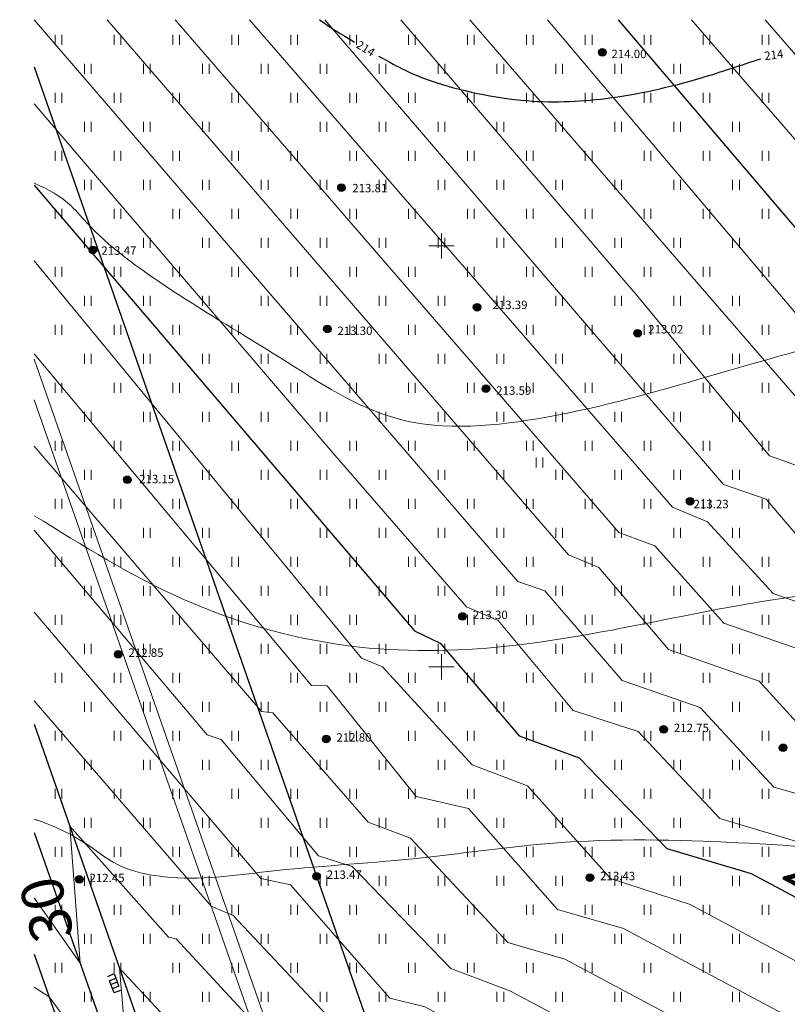
# Model space of a CAD drawing. Units: millimetres. Extents: x -1326 to 11684, y -2469 to 94.
# Drawn here: x 10626 to 10671, y -1771 to -1713 of the extents above; entities that cross this region are included whole.
import ezdxf

# ---------------------------------------------------------------- set-up
doc = ezdxf.new("R2010")
doc.units = ezdxf.units.MM
for name, pattern in [('g5_01_5x1_5', [1.5, 0.75, -0.75]), ('g5_01x1', [1, 0.5, -0.5]), ('g5_366', [0.85, 0.1, -0.75])]:
    doc.linetypes.add(name, pattern=pattern)
for name, color, linetype, lineweight in [('01_рельеф', 35, 'Continuous', 20), ('02_Горизонтали', 30, 'Continuous', 18), ('03_сетка', 96, 'Continuous', 13), ('10_дороги', 17, 'g5_01x1', 20), ('12_граница ограждения 1 очереди', 3, 'Continuous', 30), ('13_горизонтали проектные', 10, 'Continuous', 30), ('16_границы внутр землеотводов', 10, 'Continuous', 30), ('20_отметки проектные', 10, 'Continuous', 30)]:
    doc.layers.add(name, color=color, linetype=linetype, lineweight=lineweight)
for name, color, linetype in [('04_Инженерно-технические сооружения', 7, 'Continuous'), ('08_Отметки высоты поверхности', 7, 'Continuous'), ('11_Растительность', 7, 'Continuous')]:
    doc.layers.add(name, color=color, linetype=linetype)
doc.styles.add('D-431', font='simplex.shx', dxfattribs={"width": 0.8, "oblique": 15, "height": 0.9})
doc.styles.add('СПДС', font='isocpeur.ttf')

# ---------------------------------------------------------------- blocks, each defined once
blk = doc.blocks.new('A$C4E966AD1')
at = {"layer": '03_сетка', "color": 96, "lineweight": 15, "ltscale": 100}
for p, q in [((0.75, 601.505), (0.75, 600.005)), ((0, 600.752), (1.5, 600.752)), ((0.75, 576.505), (0.75, 575.005)), ((0, 575.752), (1.5, 575.752))]:
    blk.add_line(p, q, dxfattribs=at)
blk = doc.blocks.new('g5_401')
at = {"color": 253, "lineweight": 20}
for points in [[(-0.2, 0), (-0.2, 0.6)], [(0.2, 0), (0.2, 0.6)]]:
    blk.add_lwpolyline(points, dxfattribs=at)
blk = doc.blocks.new('A$C1CFE5352')
at = {"layer": '11_Растительность', "color": 7, "linetype": 'Continuous', "lineweight": 20}
for p in [(1.436, 616.929), (4.936, 616.929), (8.436, 616.929), (11.936, 616.929), (15.436, 616.929), (18.936, 616.929), (22.436, 616.929), (25.936, 616.929), (29.436, 616.929), (32.936, 616.929), (36.436, 616.929), (39.936, 616.929), (43.436, 616.929), (3.186, 615.207), (6.686, 615.207), (10.186, 615.207), (13.686, 615.207), (17.186, 615.207), (20.686, 615.207), (24.186, 615.207), (27.686, 615.207), (31.186, 615.207), (34.686, 615.207), (38.186, 615.207), (41.686, 615.207), (1.436, 613.486), (4.936, 613.486), (8.436, 613.486), (11.936, 613.486), (15.436, 613.486), (18.936, 613.486), (22.436, 613.486), (25.936, 613.486), (29.436, 613.486), (32.936, 613.486), (36.436, 613.486), (39.936, 613.486), (43.436, 613.486), (3.186, 611.764), (6.686, 611.764), (10.186, 611.764), (13.686, 611.764), (17.186, 611.764), (20.686, 611.764), (24.186, 611.764), (27.686, 611.764), (31.186, 611.764), (34.686, 611.764), (38.186, 611.764), (41.686, 611.764), (1.436, 610.042), (4.936, 610.042), (8.436, 610.042), (11.936, 610.042), (15.436, 610.042), (18.936, 610.042), (22.436, 610.042), (25.936, 610.042), (29.436, 610.042), (32.936, 610.042), (36.436, 610.042), (39.936, 610.042), (43.436, 610.042), (3.186, 608.32), (6.686, 608.32), (10.186, 608.32), (13.686, 608.32), (17.186, 608.32), (20.686, 608.32), (24.186, 608.32), (27.686, 608.32), (31.186, 608.32), (34.686, 608.32), (38.186, 608.32), (41.686, 608.32), (1.436, 606.599), (4.936, 606.599), (8.436, 606.599), (11.936, 606.599), (15.436, 606.599), (18.936, 606.599), (22.436, 606.599), (25.936, 606.599), (29.436, 606.599), (32.936, 606.599), (36.436, 606.599), (39.936, 606.599), (43.436, 606.599), (3.186, 604.877), (6.686, 604.877), (10.186, 604.877), (13.686, 604.877), (17.186, 604.877), (20.686, 604.877), (24.186, 604.877), (27.686, 604.877), (31.186, 604.877), (34.686, 604.877), (38.186, 604.877), (41.686, 604.877), (1.436, 603.155), (4.936, 603.155), (8.436, 603.155), (11.936, 603.155), (15.436, 603.155), (18.936, 603.155), (22.436, 603.155), (25.936, 603.155), (29.436, 603.155), (32.936, 603.155), (36.436, 603.155), (39.936, 603.155), (43.436, 603.155), (3.186, 601.433), (6.686, 601.433), (10.186, 601.433), (13.686, 601.433), (17.186, 601.433), (20.686, 601.433), (24.186, 601.433), (27.686, 601.433), (31.186, 601.433), (34.686, 601.433), (38.186, 601.433), (41.686, 601.433), (1.436, 599.712), (4.936, 599.712), (8.436, 599.712), (11.936, 599.712), (15.436, 599.712), (18.936, 599.712), (22.436, 599.712), (25.936, 599.712), (29.436, 599.712), (32.936, 599.712), (36.436, 599.712), (39.936, 599.712), (43.436, 599.712), (3.186, 597.99), (6.686, 597.99), (10.186, 597.99), (13.686, 597.99), (17.186, 597.99), (20.686, 597.99), (24.186, 597.99), (27.686, 597.99), (31.186, 597.99), (34.686, 597.99), (38.186, 597.99), (41.686, 597.99), (1.436, 596.268), (4.936, 596.268), (8.436, 596.268), (11.936, 596.268), (15.436, 596.268), (18.936, 596.268), (22.436, 596.268), (25.936, 596.268), (29.436, 596.268), (32.936, 596.268), (36.436, 596.268), (39.936, 596.268), (43.436, 596.268), (3.186, 594.547), (6.686, 594.547), (10.186, 594.547), (13.686, 594.547), (17.186, 594.547), (20.686, 594.547), (24.186, 594.547), (27.686, 594.547), (31.186, 594.547), (34.686, 594.547), (38.186, 594.547), (41.686, 594.547), (1.436, 592.825), (4.936, 592.825), (8.436, 592.825), (11.936, 592.825), (15.436, 592.825), (18.936, 592.825), (22.436, 592.825), (25.936, 592.825), (29.436, 592.825), (32.936, 592.825), (36.436, 592.825), (39.936, 592.825), (43.436, 592.825), (3.186, 591.103), (6.686, 591.103), (10.186, 591.103), (13.686, 591.103), (17.186, 591.103), (20.686, 591.103), (24.186, 591.103), (27.686, 591.103), (31.186, 591.103), (34.686, 591.103), (38.186, 591.103), (41.686, 591.103), (1.436, 589.381), (4.936, 589.381), (8.436, 589.381), (11.936, 589.381), (15.436, 589.381), (18.936, 589.381), (22.436, 589.381), (25.936, 589.381), (29.436, 589.381), (32.936, 589.381), (36.436, 589.381), (39.936, 589.381), (43.436, 589.381), (3.186, 587.66), (6.686, 587.66), (10.186, 587.66), (13.686, 587.66), (17.186, 587.66), (20.686, 587.66), (24.186, 587.66), (27.686, 587.66), (31.186, 587.66), (34.686, 587.66), (38.186, 587.66), (41.686, 587.66), (1.436, 585.938), (4.936, 585.938), (8.436, 585.938), (11.936, 585.938), (15.436, 585.938), (18.936, 585.938), (22.436, 585.938), (25.936, 585.938), (29.436, 585.938), (32.936, 585.938), (36.436, 585.938), (39.936, 585.938), (43.436, 585.938), (3.186, 584.216), (6.686, 584.216), (10.186, 584.216), (13.686, 584.216), (17.186, 584.216), (20.686, 584.216), (24.186, 584.216), (27.686, 584.216), (31.186, 584.216), (34.686, 584.216), (38.186, 584.216), (41.686, 584.216), (1.436, 582.495), (4.936, 582.495), (8.436, 582.495), (11.936, 582.495), (15.436, 582.495), (18.936, 582.495), (22.436, 582.495), (25.936, 582.495), (29.436, 582.495), (32.936, 582.495), (36.436, 582.495), (39.936, 582.495), (43.436, 582.495), (3.186, 580.773), (6.686, 580.773), (10.186, 580.773), (13.686, 580.773), (17.186, 580.773), (20.686, 580.773), (24.186, 580.773), (27.686, 580.773), (31.186, 580.773), (34.686, 580.773), (38.186, 580.773), (41.686, 580.773), (1.436, 579.051), (4.936, 579.051), (8.436, 579.051), (11.936, 579.051), (15.436, 579.051), (18.936, 579.051), (22.436, 579.051), (25.936, 579.051), (29.436, 579.051), (32.936, 579.051), (36.436, 579.051), (39.936, 579.051), (43.436, 579.051), (3.186, 577.329), (6.686, 577.329), (10.186, 577.329), (13.686, 577.329), (17.186, 577.329), (20.686, 577.329), (24.186, 577.329), (27.686, 577.329), (31.186, 577.329), (34.686, 577.329), (38.186, 577.329), (41.686, 577.329), (1.436, 575.608), (4.936, 575.608), (8.436, 575.608), (11.936, 575.608), (15.436, 575.608), (18.936, 575.608), (22.436, 575.608), (25.936, 575.608), (29.436, 575.608), (32.936, 575.608), (36.436, 575.608), (39.936, 575.608), (43.436, 575.608), (3.186, 573.886), (6.686, 573.886), (10.186, 573.886), (13.686, 573.886), (17.186, 573.886), (20.686, 573.886), (24.186, 573.886), (27.686, 573.886), (31.186, 573.886), (34.686, 573.886), (38.186, 573.886), (41.686, 573.886), (1.436, 572.164), (4.936, 572.164), (8.436, 572.164), (11.936, 572.164), (15.436, 572.164), (18.936, 572.164), (22.436, 572.164), (25.936, 572.164), (29.436, 572.164), (32.936, 572.164), (36.436, 572.164), (39.936, 572.164), (43.436, 572.164), (3.186, 570.443), (6.686, 570.443), (10.186, 570.443), (13.686, 570.443), (17.186, 570.443), (20.686, 570.443), (24.186, 570.443), (27.686, 570.443), (31.186, 570.443), (34.686, 570.443), (38.186, 570.443), (41.686, 570.443), (1.436, 568.721), (4.936, 568.721), (8.436, 568.721), (11.936, 568.721), (15.436, 568.721), (18.936, 568.721), (22.436, 568.721), (25.936, 568.721), (29.436, 568.721), (32.936, 568.721), (36.436, 568.721), (39.936, 568.721), (43.436, 568.721), (3.186, 566.999), (6.686, 566.999), (10.186, 566.999), (13.686, 566.999), (17.186, 566.999), (20.686, 566.999), (24.186, 566.999), (27.686, 566.999), (31.186, 566.999), (34.686, 566.999), (38.186, 566.999), (41.686, 566.999), (1.436, 565.277), (4.936, 565.277), (8.436, 565.277), (11.936, 565.277), (15.436, 565.277), (18.936, 565.277), (22.436, 565.277), (25.936, 565.277), (29.436, 565.277), (32.936, 565.277), (36.436, 565.277), (39.936, 565.277), (43.436, 565.277), (3.186, 563.556), (6.686, 563.556), (10.186, 563.556), (13.686, 563.556), (17.186, 563.556), (20.686, 563.556), (24.186, 563.556), (27.686, 563.556), (31.186, 563.556), (34.686, 563.556), (38.186, 563.556), (41.686, 563.556), (1.436, 561.834), (4.936, 561.834), (8.436, 561.834), (11.936, 561.834), (15.436, 561.834), (18.936, 561.834), (22.436, 561.834), (25.936, 561.834), (29.436, 561.834), (32.936, 561.834), (36.436, 561.834), (39.936, 561.834), (43.436, 561.834), (3.186, 560.112), (6.686, 560.112), (10.186, 560.112), (13.686, 560.112), (17.186, 560.112), (20.686, 560.112), (24.186, 560.112), (27.686, 560.112), (31.186, 560.112), (34.686, 560.112), (38.186, 560.112), (41.686, 560.112)]:
    blk.add_blockref('g5_401', p, dxfattribs=at)
blk = doc.blocks.new('g5_330')
at = {"color": 0}
blk.add_circle((0, 0), 0.15, dxfattribs=at)
for points in [[(-0.15, 0), (-0.147, -0.029), (-0.147, 0.029)], [(-0.147, 0.029), (-0.139, -0.057), (-0.139, 0.057)], [(-0.147, -0.029), (-0.147, 0.029), (-0.139, -0.057)], [(-0.139, 0.057), (-0.125, -0.083), (-0.125, 0.083)], [(-0.139, -0.057), (-0.139, 0.057), (-0.125, -0.083)], [(-0.125, 0.083), (-0.106, -0.106), (-0.106, 0.106)], [(-0.125, -0.083), (-0.125, 0.083), (-0.106, -0.106)], [(-0.106, 0.106), (-0.083, -0.125), (-0.083, 0.125)], [(-0.106, -0.106), (-0.106, 0.106), (-0.083, -0.125)], [(-0.083, 0.125), (-0.057, -0.139), (-0.057, 0.139)], [(-0.083, -0.125), (-0.083, 0.125), (-0.057, -0.139)], [(-0.057, 0.139), (-0.029, -0.147), (-0.029, 0.147)], [(-0.057, -0.139), (-0.057, 0.139), (-0.029, -0.147)], [(-0.029, 0.147), (0, -0.15), (0, 0.15)], [(-0.029, -0.147), (-0.029, 0.147), (0, -0.15)], [(0, -0.15), (0, 0.15), (0.029, -0.147)], [(0, 0.15), (0.029, -0.147), (0.029, 0.147)], [(0.029, -0.147), (0.029, 0.147), (0.057, -0.139)], [(0.029, 0.147), (0.057, -0.139), (0.057, 0.139)], [(0.057, -0.139), (0.057, 0.139), (0.083, -0.125)], [(0.057, 0.139), (0.083, -0.125), (0.083, 0.125)], [(0.083, -0.125), (0.083, 0.125), (0.106, -0.106)], [(0.083, 0.125), (0.106, -0.106), (0.106, 0.106)], [(0.106, -0.106), (0.106, 0.106), (0.125, -0.083)], [(0.106, 0.106), (0.125, -0.083), (0.125, 0.083)], [(0.125, -0.083), (0.125, 0.083), (0.139, -0.057)], [(0.125, 0.083), (0.139, -0.057), (0.139, 0.057)], [(0.139, -0.057), (0.139, 0.057), (0.147, -0.029)], [(0.139, 0.057), (0.147, -0.029), (0.147, 0.029)], [(0.147, -0.029), (0.147, 0.029), (0.15, 0)]]:
    blk.add_solid(points, dxfattribs=at)

msp = doc.modelspace()

# ---------------------------------------------------------------- linework, layer by layer
at = {"layer": '02_Горизонтали', "ltscale": 100}
for points, knots in [([(10626.401, -1722.693), (10628.288, -1723.489), (10630.671, -1727.023), (10639.492, -1731.897), (10647.986, -1737.686), (10660.736, -1736.454), (10673.111, -1731.529), (10689.251, -1730.108), (10704.603, -1732.101), (10723.503, -1732.987), (10743.26, -1735.948), (10762.02, -1739.362), (10778.412, -1741.467), (10790.264, -1744.226), (10799.07, -1745.517), (10807.478, -1745.212), (10816.948, -1744.779), (10826.941, -1742.585), (10834.34, -1741.671), (10841.668, -1740.22), (10850.279, -1739.623), (10860.53, -1739.948), (10871.428, -1738.841), (10882.324, -1737.731), (10893.51, -1737.382), (10902.71, -1737.348), (10910.297, -1737.608), (10916.968, -1735.868), (10924.832, -1735.251), (10932.692, -1733.963), (10944.643, -1734.287), (10962.981, -1736.439), (10983.966, -1738.43), (11000.372, -1741.043), (11011.353, -1739.276), (11021.86, -1738.105), (11031.463, -1733.572), (11039.645, -1731.336), (11047.763, -1730.492), (11056.708, -1731.811), (11065.845, -1733.305), (11074.293, -1733.597), (11082.767, -1734.252), (11092.816, -1730.438), (11100.884, -1723.19), (11107.011, -1717.13), (11109.681, -1713.731), (11110.17, -1712.982)], [2.901356, 2.901356, 2.901356, 2.901356, 6.825708, 20.822133, 28.736879, 37.561589, 57.142057, 69.111183, 85.536092, 103.51828, 125.833211, 145.386109, 160.743289, 175.351398, 181.898595, 187.341244, 200.546961, 210.265701, 217.962538, 222.901166, 232.661901, 243.769905, 253.634271, 265.475876, 276.632817, 287.165474, 293.137162, 299.261852, 307.687476, 316.786711, 323.07474, 343.461191, 372.110022, 386.619598, 392.649605, 405.383106, 418.084435, 424.179475, 430.775734, 442.40106, 451.132829, 458.52873, 467.803555, 476.269489, 489.912022, 499.847272, 502.490398, 502.490398, 502.490398, 502.490398]), ([(11143.957, -1712.982), (11143.897, -1713.007), (11138.589, -1715.187), (11137.476, -1717.758), (11132.859, -1721.005), (11129.27, -1723.095), (11125.208, -1728.474), (11118.332, -1735.16), (11112.763, -1741.277), (11109.046, -1745.826), (11103.081, -1747.71), (11093.671, -1750.997), (11082.822, -1752.623), (11072.861, -1754.391), (11059.691, -1748.648), (11046.773, -1746.934), (11035.048, -1746.784), (11030.329, -1748.29), (11024.098, -1750.441), (11016.728, -1752.933), (11010.074, -1755.463), (11005.224, -1757.488), (11000.328, -1756.647), (10994.763, -1754.455), (10985.867, -1751.541), (10974.92, -1749.487), (10961.965, -1748.865), (10948.572, -1747.906), (10936.579, -1747.046), (10926.047, -1747.576), (10917.918, -1748.414), (10910.384, -1749.577), (10902.111, -1750.495), (10892.775, -1750.062), (10882.376, -1751.332), (10873.006, -1751.046), (10862.383, -1753.164), (10850.988, -1754.075), (10839.39, -1755.169), (10830.101, -1756.842), (10822.216, -1758.272), (10815.513, -1759.533), (10802.249, -1759.808), (10786.988, -1759.056), (10768.692, -1755.485), (10754.889, -1755.657), (10741.181, -1752.566), (10728.919, -1750.189), (10715.512, -1748.205), (10704.623, -1749.069), (10694.709, -1749.116), (10686.813, -1747.5), (10676.678, -1746.202), (10665.931, -1748.134), (10655.398, -1750.362), (10645.157, -1750.675), (10635.221, -1747.939), (10629.278, -1744.207), (10626.401, -1742.429)], [5.30695, 5.30695, 5.30695, 5.30695, 5.422826, 15.689963, 19.982428, 21.070604, 28.196139, 39.633323, 49.968587, 53.219171, 56.837844, 68.227142, 83.353918, 89.832796, 97.880529, 125.214191, 128.752315, 132.819273, 139.924976, 148.618234, 156.035095, 161.582528, 163.712048, 170.72776, 179.529372, 191.756215, 203.996149, 218.40208, 232.066197, 240.001734, 250.004201, 256.570017, 262.875292, 274.938886, 284.488577, 294.247902, 302.91793, 316.856887, 328.533852, 337.84475, 345.149911, 352.595377, 358.246647, 384.886095, 398.25973, 414.039136, 425.999826, 440.264167, 451.58336, 466.47276, 472.918965, 481.227371, 490.597411, 503.35974, 513.643623, 522.94136, 533.815886, 543.940423, 543.940423, 543.940423, 543.940423]), ([(10626.401, -1760.441), (10626.471, -1760.465), (10629.739, -1761.59), (10630.426, -1763.207), (10635.531, -1764.216), (10641.073, -1763.332), (10648.846, -1762.952), (10658.077, -1761.526), (10668.125, -1761.728), (10678.068, -1762.534), (10688.139, -1763.243), (10697.819, -1763.359), (10707.893, -1763.362), (10716.731, -1762.443), (10724.589, -1763.607), (10732.129, -1765.426), (10739.284, -1767.645), (10747.105, -1769.276), (10754.677, -1769.636), (10762.777, -1769.762), (10772.462, -1771.367), (10782.695, -1772.252), (10792.255, -1774.397), (10800.091, -1775.133), (10809.202, -1773.629), (10819.9, -1772.834), (10831.999, -1770.249), (10845.187, -1769.124), (10858.524, -1766.565), (10869.423, -1763.426), (10878.804, -1763.118), (10888.694, -1763.603), (10899.394, -1762.211), (10909.618, -1762.345), (10918.21, -1760.016), (10926.945, -1759.044), (10937.354, -1760.245), (10948.494, -1760.678), (10961.169, -1760.995), (10972.804, -1761.128), (10983.908, -1763.651), (10994.445, -1766.595), (11005.878, -1768.48), (11015.609, -1765.367), (11025.415, -1764.738), (11034.529, -1763.673), (11044.549, -1764.258), (11053.293, -1765.202), (11061.661, -1768.326), (11071.135, -1771.578), (11083.051, -1773.351), (11094.736, -1776.292), (11106.36, -1775.01), (11116.861, -1774.069), (11125.445, -1773.479), (11132.341, -1773.076), (11135.732, -1767.315), (11138.101, -1760.453), (11140.614, -1751.367), (11146.82, -1744.535), (11151.365, -1736.371), (11156.577, -1728.86), (11161.275, -1721.505), (11167.153, -1716.55), (11172.548, -1714.937), (11175.74, -1713.551), (11177.031, -1712.982)], [2.858504, 2.858504, 2.858504, 2.858504, 2.99072, 9.044007, 11.306926, 17.44576, 26.125423, 34.507029, 45.448942, 56.139755, 64.460651, 75.722482, 85.170314, 94.691584, 102.233972, 108.847929, 117.965801, 124.697057, 132.746021, 140.658571, 148.970019, 162.149237, 171.412803, 178.358987, 185.574639, 198.991532, 210.532567, 222.604699, 238.638342, 251.266239, 256.377754, 266.716449, 280.922218, 288.664374, 297.211026, 307.485255, 314.799576, 328.568731, 340.918684, 352.872709, 363.35027, 374.892503, 385.893998, 397.345678, 404.923917, 415.362983, 424.791313, 435.005547, 441.539956, 451.512645, 464.980545, 477.677425, 487.217245, 499.817704, 509.118477, 513.71477, 519.185952, 527.290552, 536.203872, 546.798825, 554.448046, 564.212732, 574.226832, 580.53698, 586.720763, 590.947108, 590.947108, 590.947108, 590.947108]), ([(10626.401, -1784.131), (10626.602, -1784.102), (10628.701, -1783.787), (10630.155, -1783.021), (10634.025, -1782.67), (10639.315, -1784.373), (10645.622, -1789.014), (10654.33, -1792.484), (10661.697, -1796.725), (10669.807, -1798.373), (10676.801, -1796.76), (10686.607, -1794.376), (10699.313, -1793.897), (10716.14, -1792.655), (10733.237, -1795.764), (10748.812, -1796.02), (10761.717, -1799.478), (10772.039, -1799.32), (10782.547, -1801.932), (10793.711, -1803.359), (10806.604, -1805.442), (10818.635, -1804.547), (10830.251, -1801.815), (10842.114, -1800.843), (10856.01, -1798.878), (10870.229, -1796.925), (10886.601, -1792.285), (10903.722, -1790.063), (10922.496, -1788.53), (10939.726, -1788.702), (10956.622, -1788.177), (10972.764, -1788.56), (10987.86, -1791.519), (11004.771, -1792.728), (11021.557, -1793.519), (11034.204, -1792.473), (11041.981, -1793.904), (11048.409, -1796.876), (11061.517, -1800.815), (11077.126, -1809.473), (11092.621, -1819.681), (11103.607, -1823.624), (11108.875, -1827.093), (11111.148, -1826.903), (11113.912, -1825.968), (11116.644, -1824.117), (11118.471, -1821.84), (11119.46, -1818.284), (11124.721, -1818.002), (11130.314, -1812.933), (11138.936, -1808.416), (11146.896, -1802.142), (11156.698, -1793.787), (11166.544, -1784.928), (11173.9, -1774.235), (11180.106, -1768.082), (11185.643, -1764.877), (11190.738, -1758.8), (11195.779, -1752.999), (11199.854, -1745.396), (11206.322, -1740.482), (11211.599, -1733.229), (11216.321, -1726.643), (11220.561, -1721.955), (11225.099, -1719.177), (11231.844, -1718.777), (11240.585, -1717.493), (11249.942, -1717.201), (11258.829, -1715.753), (11267.152, -1714.127), (11276.398, -1714.466), (11285.909, -1712.948), (11292.383, -1713.244), (11295.511, -1713.142)], [4.65906, 4.65906, 4.65906, 4.65906, 5.043048, 8.804911, 11.921178, 15.660698, 25.47239, 35.006761, 43.722683, 50.874508, 59.179884, 64.943504, 81.186656, 97.110845, 115.398209, 133.005635, 143.615797, 155.207419, 163.664967, 175.96865, 188.985119, 202.726975, 211.793655, 224.754846, 238.343862, 253.926784, 267.732703, 289.290267, 305.57308, 324.226559, 340.928331, 356.318141, 372.520238, 386.953179, 407.114777, 423.01426, 424.583957, 430.780149, 444.080844, 465.596729, 484.005983, 499.493228, 500.592228, 502.56676, 505.937334, 509.404044, 512.253275, 514.644499, 519.633259, 525.381901, 537.259001, 548.567872, 555.719235, 575.941623, 587.97951, 594.508334, 602.004992, 606.897494, 618.138845, 625.091188, 632.387422, 642.094113, 651.848698, 656.726927, 660.982824, 667.404664, 676.566312, 687.641847, 695.361742, 703.581621, 712.987748, 722.96058, 732.351724, 732.351724, 732.351724, 732.351724]), ([(10626.401, -1798.846), (10626.485, -1798.878), (10627.858, -1799.419), (10629.02, -1800.558), (10633.63, -1800.986), (10638.596, -1803.826), (10644.312, -1806.823), (10650.976, -1808.132), (10656.85, -1811.262), (10663.092, -1813.322), (10669.772, -1814.866), (10676.651, -1813.455), (10685.13, -1810.828), (10693.665, -1808.483), (10702.546, -1807.711), (10710.859, -1806.165), (10720.63, -1808.691), (10733.394, -1809.505), (10743.504, -1814.502), (10755.331, -1816.432), (10764.161, -1816.425), (10773.693, -1815.196), (10782.241, -1815.776), (10791.125, -1817.638), (10801.303, -1816.718), (10810.874, -1817.613), (10820.935, -1816.315), (10830.067, -1816.341), (10838.044, -1815.451), (10846.014, -1815.825), (10853.274, -1816.345), (10861.809, -1814.695), (10869.929, -1812.604), (10878.774, -1809.943), (10887.391, -1808.516), (10897.08, -1806.01), (10907.416, -1804.204), (10918.203, -1803.928), (10927.982, -1802.345), (10938.924, -1802.461), (10952.04, -1803.952), (10967.802, -1805.102), (10985.163, -1807.028), (11002.554, -1806.962), (11017.28, -1808.607), (11028.545, -1808.417), (11036.77, -1810.132), (11045.11, -1811.522), (11056.071, -1814.648), (11067.245, -1820.003), (11078.167, -1825.255), (11088.919, -1829.059), (11098.949, -1831.426), (11107.811, -1834.165), (11116.392, -1833.726), (11124.53, -1831.181), (11133.68, -1828.736), (11141.627, -1822.093), (11151.718, -1818.253), (11160.589, -1812.474), (11165.338, -1804.494), (11173.329, -1796.282), (11182.805, -1786.47), (11195.73, -1777.086), (11208.416, -1768.797), (11216.227, -1756.752), (11224.452, -1749.377), (11231.46, -1742.366), (11237.514, -1737.362), (11244.328, -1733.687), (11250.328, -1731.997), (11255.264, -1729.224), (11262.164, -1728.985), (11271.316, -1728.057), (11281.843, -1726.867), (11290.098, -1725.636), (11294.14, -1725.372), (11295.511, -1725.285)], [1.827433, 1.827433, 1.827433, 1.827433, 1.99039, 4.549801, 9.123477, 13.808223, 22.149407, 28.134926, 34.030021, 41.954063, 47.889439, 54.275182, 62.628292, 74.676781, 80.618117, 89.406896, 99.668587, 110.412295, 127.570864, 132.678542, 146.273522, 153.874674, 161.454503, 171.86125, 180.913883, 191.899418, 200.569143, 211.227703, 219.278111, 224.568732, 235.15857, 240.934979, 250.539266, 260.339784, 268.598073, 276.701059, 290.365499, 299.948145, 309.018796, 320.013719, 332.630955, 348.623372, 367.420587, 384.987853, 400.699126, 411.850509, 418.603629, 425.831649, 437.231927, 452.632964, 462.925321, 473.589458, 486.738296, 493.907856, 501.204652, 512.036934, 519.543028, 529.278692, 542.42399, 551.917754, 560.243424, 569.855492, 586.250144, 601.025955, 617.816311, 630.999552, 643.457994, 650.837439, 660.762258, 666.895886, 673.890896, 679.450006, 683.492323, 694.316242, 707.193698, 715.223642, 719.343227, 719.343227, 719.343227, 719.343227]), ([(10642.933, -1824.131), (10645.352, -1824.457), (10660.152, -1825.462), (10666.731, -1827.395), (10682.523, -1828.455), (10693.081, -1824.865), (10701.338, -1821.186), (10708.371, -1819.858), (10716.66, -1822.563), (10727.468, -1826.717), (10739.415, -1830.972), (10754.224, -1833.498), (10768.532, -1831.587), (10782.994, -1830.456), (10794.984, -1830.363), (10805.956, -1828.759), (10814.752, -1829.18), (10823.826, -1830.463), (10830.426, -1829.797), (10839.021, -1831.749), (10846.802, -1832.336), (10855.728, -1831.313), (10864.244, -1829.401), (10875.106, -1825.879), (10888.458, -1822.705), (10903.297, -1819.785), (10916.14, -1817.164), (10931.44, -1816.181), (10948.476, -1817.812), (10967.862, -1820.383), (10986.661, -1821.531), (11005.217, -1822.281), (11021.9, -1823.706), (11038.745, -1825.779), (11054.88, -1830.239), (11071.711, -1835.898), (11086.149, -1840.049), (11098.721, -1843.313), (11109.903, -1844.307), (11118.757, -1844.838), (11125.899, -1845.443), (11133.455, -1841.694), (11145.922, -1838.155), (11156.459, -1830.325), (11166.545, -1827.651), (11170.814, -1822.491), (11175.522, -1816.078), (11179.949, -1807.207), (11187.405, -1799.028), (11195.688, -1790.683), (11207.745, -1783.354), (11219.568, -1773.565), (11230.739, -1765.162), (11241.931, -1755.681), (11252.699, -1751.984), (11265.003, -1747.837), (11275.503, -1746.992), (11285.855, -1744.616), (11292.024, -1743.135), (11294.801, -1742.715), (11295.511, -1742.605)], [4.568648, 4.568648, 4.568648, 4.568648, 11.867386, 25.926428, 39.669744, 54.081229, 59.776635, 66.788541, 74.908028, 85.365475, 101.751805, 112.807577, 130.063677, 144.665438, 156.396265, 165.968876, 177.848514, 182.641496, 193.449947, 197.387589, 209.00826, 216.644174, 224.27012, 235.153209, 250.88005, 265.395685, 280.549635, 290.133843, 311.27416, 331.716466, 348.826648, 367.739021, 387.42866, 399.052194, 418.59445, 437.478944, 452.34581, 463.665746, 476.382829, 485.844684, 490.481926, 497.490904, 510.443209, 529.322215, 536.346801, 540.561227, 548.954186, 560.374693, 569.985102, 582.01222, 595.507141, 612.076444, 628.001777, 637.52268, 655.798774, 661.486864, 676.472942, 687.095753, 693.351966, 695.5037, 695.5037, 695.5037, 695.5037])]:
    msp.add_open_spline(points, degree=3, knots=knots, dxfattribs=at)
at = {"layer": '02_Горизонтали', "linetype": 'Continuous', "lineweight": 30, "ltscale": 100}
msp.add_open_spline([(10643.352, -1712.982), (10643.862, -1713.373), (10644.673, -1713.868), (10645.42, -1714.307)], degree=3, dxfattribs=at)
msp.add_open_spline([(10646.859, -1715.141), (10648.119, -1715.858), (10649.971, -1716.767), (10655.199, -1718.005), (10660.603, -1717.785), (10665.396, -1716.711), (10668.393, -1715.672), (10669.572, -1715.3)], degree=3, knots=[4.384163, 4.384163, 4.384163, 4.384163, 7.892481, 13.603538, 18.62548, 24.445009, 28.154418, 28.154418, 28.154418, 28.154418], dxfattribs=at)
at = {"layer": '04_Инженерно-технические сооружения', "color": 5, "linetype": 'g5_01_5x1_5', "lineweight": 30}
for points in [[(10630.762, -1769.776), (10631.144, -1769.616), (10631.527, -1770.615), (10631.141, -1770.748), (10630.762, -1769.776)], [(10631.253, -1769.903), (10630.87, -1770.052)], [(10631.336, -1770.115), (10630.953, -1770.265)], [(10631.433, -1770.365), (10631.05, -1770.514)]]:
    msp.add_lwpolyline(points, dxfattribs=at)
at = {"layer": '10_дороги', "linetype": 'Continuous', "lineweight": 18, "ltscale": 100}
for p, q in [((10626.401, -1733.131), (10661.95, -1834.789)), ((10626.401, -1735.554), (10661.018, -1834.548))]:
    msp.add_line(p, q, dxfattribs=at)
at = {"layer": '10_дороги', "linetype": 'Continuous', "lineweight": 30, "ltscale": 100}
for points in [[(10626.401, -1754.801), (10651.187, -1825.666, 0.428568), (10671.726, -1833.743, 6.410107)], [(10626.401, -1768.466), (10696.424, -1968.487, 0.477235), (10759.564, -1987.923), (10840.95, -1936.023, -0.356018), (10859.018, -1940.46), (10946.019, -2079.665, 0.478913), (10984.568, -2087.186), (11048.752, -2046.267, -0.365691), (11067.534, -2048.791), (11073.612, -2057.993, -0.422048), (11070.521, -2072.147), (11056.368, -2083.313), (11038.368, -2097.818), (11010.412, -2120.991), (10995.518, -2134.109), (10975.081, -2150.469), (10940.959, -2177.582), (10923.571, -2192.768), (10845.318, -2267.022)]]:
    msp.add_lwpolyline(points, format="xyb", dxfattribs=at)
at = {"layer": '12_граница ограждения 1 очереди', "color": 3, "linetype": 'Continuous', "lineweight": 30, "ltscale": 100}
msp.add_lwpolyline([(10626.401, -1761.24), (10700.422, -1971.619, 0.420263), (10755.341, -1987.737), (11185.764, -1712.982)], format="xyb", dxfattribs=at)
at = {"layer": '13_горизонтали проектные', "linetype": 'Continuous', "lineweight": 15, "ltscale": 100}
for points in [[(10626.401, -1712.982), (10655.13, -1746.331), (10656.73, -1746.891), (10661.33, -1752.214), (10665.968, -1753.811), (10670.335, -1758.546), (10676.373, -1760.264), (10701.022, -1773.648), (10720.888, -1783.989), (10746.331, -1785.671), (10746.39, -1786.509), (10745.162, -1789.623), (10746.366, -1789.637), (10749.546, -1787.741), (10757.937, -1785.303), (10762.301, -1785.18)], [(10630.735, -1712.982), (10658.131, -1744.756), (10659.943, -1745.507), (10664.079, -1750.365), (10669.459, -1752.255), (10673.528, -1756.699), (10679.734, -1758.547), (10721.264, -1780.714), (10744.781, -1781.805), (10747.589, -1782.245), (10748.549, -1782.828), (10749.794, -1785.52), (10749.886, -1786.608), (10757.385, -1784.188), (10760.82, -1783.748), (10765.011, -1784.183)], [(10634.777, -1712.982), (10661.136, -1743.426), (10663.26, -1744.224), (10667.357, -1748.808), (10672.905, -1750.728), (10676.604, -1754.741), (10683.432, -1756.897), (10721.502, -1777.294), (10747.869, -1778.77), (10750.075, -1779.471), (10754.86, -1783.433), (10757.988, -1782.319), (10763.537, -1781.874)], [(10639.195, -1712.982), (10664.326, -1741.924), (10666.404, -1742.797), (10670.29, -1747.054), (10676.445, -1749.206), (10680.398, -1753.213), (10686.961, -1755.113), (10722.664, -1774.177), (10748.462, -1775.507), (10751.193, -1776.13), (10758.536, -1780.267), (10765.339, -1779.689)], [(10643.666, -1712.982), (10667.343, -1740.585), (10669.884, -1741.439), (10673.164, -1745.299), (10679.953, -1747.669), (10683.161, -1751.237), (10691.263, -1753.722), (10723.195, -1770.805), (10751.386, -1772.663), (10755.722, -1775.225), (10758.664, -1776.831), (10764.979, -1776.974)], [(10648.172, -1712.982), (10662.262, -1729.417), (10670.087, -1738.884), (10673.027, -1739.924), (10676.496, -1743.786), (10683.451, -1746.134), (10686.684, -1749.607), (10694.626, -1752.112), (10723.617, -1767.416), (10749.779, -1769.229), (10755.111, -1772.298), (10758.33, -1773.721), (10761.457, -1772.913), (10765.072, -1773.182)], [(10766.224, -1764.095), (10755.612, -1760.864), (10755.606, -1762.493), (10756.173, -1763.379), (10756.271, -1764.461), (10757.478, -1765.543), (10757.232, -1766.527), (10758.906, -1766.921), (10755.88, -1769.884), (10747.865, -1765.733), (10738.201, -1764.789), (10723.768, -1763.923), (10699.024, -1750.547), (10692.259, -1748.359), (10689.537, -1747.571), (10686.407, -1744.406), (10679.118, -1741.94), (10675.969, -1738.213), (10673.333, -1737.321), (10652.276, -1712.982)], [(10656.883, -1712.982), (10676.243, -1735.848), (10679.633, -1737.103), (10682.27, -1740.552), (10690.182, -1742.998), (10692.693, -1745.82), (10702.749, -1749.052), (10724.913, -1760.968), (10745.387, -1761.869), (10753.81, -1766.643), (10753.335, -1757.292), (10776.198, -1763.634)], [(10665.449, -1712.982), (10682.701, -1732.889), (10684.698, -1732.833), (10688.243, -1736.786), (10697.034, -1739.98), (10699.203, -1742.196), (10709.554, -1745.057), (10726.008, -1753.988), (10741.087, -1755.333), (10749.056, -1759.205), (10748.927, -1750.117), (10787.932, -1759.501)], [(10669.823, -1712.982), (10685.921, -1731.521), (10689.006, -1732.695), (10691.359, -1735.26), (10700.305, -1738.539), (10702.199, -1740.389), (10712.781, -1743.489), (10726.34, -1750.754), (10738.51, -1751.873), (10746.841, -1755.73), (10746.89, -1746.233), (10792.069, -1757.102)], [(10626.401, -1717.978), (10644.258, -1738.828), (10652.082, -1747.836), (10653.956, -1748.655), (10658.406, -1753.996), (10662.27, -1755.244), (10667.127, -1760.402), (10672.617, -1762.057), (10720.72, -1787.402), (10743.282, -1787.992), (10740.173, -1792.807), (10746.751, -1791.441), (10748.318, -1790.026), (10751.225, -1788.471), (10756.359, -1787.036), (10761.751, -1786.754), (10766.2, -1787.946)], [(10626.401, -1727.289), (10645.831, -1750.893), (10647.093, -1751.393), (10652.422, -1757.222), (10655.71, -1758.47), (10660.636, -1763.962), (10665.357, -1765.504), (10690.748, -1779.078), (10714.397, -1791.654), (10718.929, -1793.8), (10733.304, -1794.372), (10730.18, -1799.186), (10753.742, -1794.47), (10756.339, -1793.775), (10757.375, -1789.59), (10761.497, -1789.779), (10766.651, -1791.479)], [(10761.974, -1791.249), (10761.239, -1794.734), (10753.112, -1797.058), (10734.24, -1800.767), (10725.403, -1802.235), (10728.36, -1797.533), (10717.874, -1797.096), (10681.746, -1777.801), (10661.406, -1766.943), (10657.482, -1765.8), (10652.197, -1759.813), (10649.091, -1759.105), (10643.804, -1752.535), (10642.866, -1752.508), (10626.401, -1732.827)], [(10626.401, -1738.296), (10639.897, -1754.053), (10640.572, -1754.134), (10646.239, -1760.623), (10648.757, -1761.57), (10654.526, -1767.769), (10657.925, -1768.762), (10717.451, -1800.478), (10723.623, -1800.562), (10720.324, -1805.476), (10726.595, -1804.284), (10755.023, -1798.707), (10765.818, -1795.985)], [(10626.401, -1743.288), (10636.678, -1755.445), (10637.512, -1755.722), (10643.292, -1762.618), (10645.293, -1763.253), (10651.139, -1769.314), (10654.644, -1770.628), (10716.778, -1803.658), (10718.703, -1803.707), (10715.336, -1808.661), (10749.584, -1802.347), (10764.966, -1798.829)], [(10769.658, -1799.888), (10753.281, -1803.959), (10716.654, -1810.618), (10710.619, -1811.671), (10713.7, -1806.906), (10705.937, -1801.284), (10671.257, -1783.211), (10649.605, -1771.579), (10647.519, -1771.07), (10641.626, -1764.342), (10639.865, -1763.972), (10626.401, -1748.151)], [(10626.401, -1753.429), (10636.905, -1765.616), (10638.213, -1766.162), (10644.716, -1773.066), (10689.135, -1796.202), (10708.902, -1809.974), (10705.691, -1814.816), (10711.999, -1813.585), (10754.817, -1805.908), (10771.083, -1802.131)], [(10772.501, -1804.363), (10746.428, -1810.158), (10706.784, -1816.908), (10700.532, -1818.109), (10703.948, -1813.141), (10670.708, -1790.07), (10640.921, -1774.146), (10634.837, -1767.555), (10634.364, -1767.448), (10628.52, -1760.861), (10629.132, -1769.004), (10626.401, -1765.117)], [(10626.401, -1770.417), (10627.283, -1770.987), (10632.175, -1777.651), (10631.466, -1769.282), (10638.404, -1776.753), (10653.89, -1784.852), (10698.919, -1816.357), (10695.885, -1821.075), (10701.516, -1820.264), (10750.46, -1811.526), (10773.738, -1806.31)]]:
    msp.add_lwpolyline(points, dxfattribs=at)
at = {"layer": '13_горизонтали проектные', "linetype": 'Continuous', "lineweight": 30, "ltscale": 100}
for points in [[(10661.083, -1712.982), (10679.531, -1734.622), (10682.878, -1735.651), (10684.99, -1738.635), (10693.9, -1741.567), (10695.858, -1743.831), (10706.159, -1746.969), (10725.999, -1757.737), (10743.229, -1758.767), (10751.442, -1762.935), (10751.175, -1753.63), (10783.632, -1762.224)], [(10626.401, -1722.809), (10648.985, -1749.271), (10650.513, -1749.988), (10655.216, -1755.497), (10658.779, -1756.804), (10663.988, -1762.189), (10668.989, -1763.672), (10719.417, -1790.535), (10738.307, -1791.173), (10735.105, -1796.042), (10741.214, -1794.968), (10751.665, -1792.623), (10751.881, -1789.535), (10755.564, -1788.433), (10759.653, -1788.13), (10763.969, -1788.685)]]:
    msp.add_lwpolyline(points, dxfattribs=at)
at = {"layer": '16_границы внутр землеотводов', "linetype": 'Continuous', "lineweight": 30, "ltscale": 100}
msp.add_lwpolyline([(10626.401, -1715.772), (10664.073, -1823.733), (10711.567, -1793.367), (10737.154, -1777.144), (10708.924, -1733.257), (10695.461, -1712.982)], dxfattribs=at)

# ---------------------------------------------------------------- block references
at = {"layer": '01_рельеф', "color": 7, "linetype": 'g5_366', "lineweight": 20}
msp.add_blockref('A$C1CFE5352', (10626.401, -2331.402), dxfattribs=at)
at = {"layer": '03_сетка', "color": 1, "linetype": 'Continuous', "lineweight": 30, "ltscale": 100}
msp.add_blockref('A$C4E966AD1', (10649.836, -2327.155), dxfattribs=at)
at = {"layer": '08_Отметки высоты поверхности', "lineweight": 25, "xscale": 1.5, "yscale": 1.5, "zscale": 1.5}
for p in [(10660.148, -1714.926), (10644.65, -1722.948), (10629.884, -1726.651), (10652.705, -1730.058), (10643.814, -1731.343), (10662.241, -1731.594), (10653.233, -1734.886), (10631.921, -1740.298), (10665.364, -1741.573), (10651.839, -1748.409), (10631.389, -1750.652), (10663.789, -1755.114), (10643.745, -1755.685), (10670.884, -1756.208), (10629.075, -1764.022), (10643.168, -1763.832), (10659.409, -1763.912)]:
    msp.add_blockref('g5_330', p, dxfattribs=at)
at = {"layer": '11_Растительность', "color": 7, "linetype": 'Continuous', "lineweight": 20}
msp.add_blockref('g5_401', (10656.42, -1739.568), dxfattribs=at)

# ---------------------------------------------------------------- texts
at = {"layer": '02_Горизонтали', "lineweight": 30, "ltscale": 100, "char_height": 0.5, "attachment_point": 1, "style": 'СПДС'}
for insert, rotation in [((10645.735, -1714.18), 328.4674), ((10669.737, -1714.896), 7.47965)]:
    msp.add_mtext_dynamic_manual_height_columns('{\\fArial|b0|i0|c204|p34;214}', width=10.08094, gutter_width=25, heights=[0], dxfattribs=dict(at, insert=insert, rotation=rotation))
at = {"layer": '08_Отметки высоты поверхности', "lineweight": 25, "char_height": 0.5, "attachment_point": 1, "style": 'D-431'}
for s, insert in [('214.00', (10660.69, -1714.763)), ('213.81', (10645.291, -1722.732)), ('213.47', (10630.383, -1726.441)), ('213.39', (10653.622, -1729.662)), ('213.30', (10644.41, -1731.201)), ('213.02', (10662.875, -1731.111)), ('213.59', (10653.844, -1734.752)), ('213.15', (10632.631, -1740.004)), ('213.23', (10665.571, -1741.487)), ('213.30', (10652.446, -1748.068)), ('212.85', (10631.996, -1750.312)), ('212.75', (10664.396, -1754.774)), ('212.80', (10644.352, -1755.344)), ('213.47', (10643.775, -1763.491)), ('213.43', (10660.016, -1763.571)), ('212.45', (10629.682, -1763.681))]:
    msp.add_mtext_dynamic_manual_height_columns(s, width=10.08094, gutter_width=25, heights=[0], dxfattribs=dict(at, insert=insert))
at = {"layer": '20_отметки проектные', "linetype": 'Continuous', "char_height": 2.5, "attachment_point": 1, "style": 'СПДС'}
for s, insert, rotation in [('{\\fArial|b0|i0|c0|p34;212.00}', (10671.887, -1761.73), 331.56169), ('{\\fArial|b0|i0|c0|p34;30}', (10626.351, -1767.93), 103.5267)]:
    msp.add_mtext_dynamic_manual_height_columns(s, width=74.57101, gutter_width=25, heights=[0], dxfattribs=dict(at, insert=insert, rotation=rotation))

doc.saveas('drawing.dxf')
